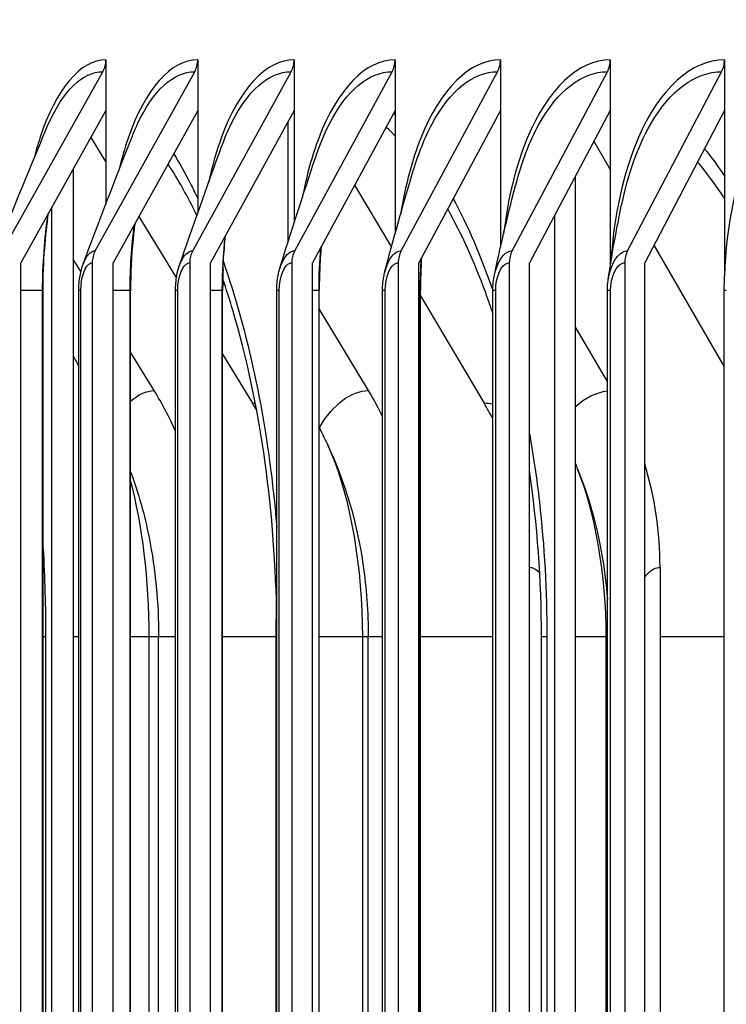
# Model space of a CAD drawing. Units: inches. Extents: x 2 to 86, y 1 to 67.
# Drawn here: x 52 to 52.8, y 59 to 60.1 of the extents above; entities that cross this region are included whole.
import ezdxf

# ---------------------------------------------------------------- set-up
doc = ezdxf.new("R2010")
doc.units = ezdxf.units.IN
doc.header["$LTSCALE"] = 4
doc.header["$MEASUREMENT"] = 0
for name, color, linetype in [('DIMENSIONS', 5, 'Continuous'), ('Visible (ANSI)', 7, 'Continuous'), ('Visible Narrow (ANSI)', 7, 'Continuous')]:
    doc.layers.add(name, color=color, linetype=linetype)
doc.styles.add('Arial', font='arial.ttf')
doc.dimstyles.new('Dimensions', dxfattribs={"dimtxt": 0.16, "dimasz": 0.125, "dimexe": 0.0625, "dimexo": 0.125, "dimgap": 0.09, "dimtad": 0, "dimtih": 1, "dimtoh": 1, "dimzin": 0, "dimdsep": 46, "dimlunit": 5, "dimtxsty": 'Arial', "dimcen": 0, "dimadec": 0, "dimazin": 0, "dimtfac": 1, "dimtofl": 0, "dimtmove": 0, "dimatfit": 3, "dimfxl": 1, "dimfrac": 2, "dimtolj": 1, "dimtzin": 0, "dimarcsym": 0})

# ---------------------------------------------------------------- blocks, each defined once
blk = doc.blocks.new('*D6')
at = {"layer": 'Defpoints', "color": 0, "transparency": 16777216}
for p in [(46.1898, 61.582), (51.9994, 61.582), (53.7267, 53.417)]:
    blk.add_point(p, dxfattribs=at)
at = {"layer": 'DIMENSIONS', "color": 0, "lineweight": -2, "transparency": 16777216}
for p, q in [((51.6244, 61.582), (46.0023, 61.582)), ((46.1898, 61.207), (46.1898, 58.8177)), ((46.1898, 53.792), (46.1898, 56.1813)), ((53.3517, 53.417), (46.0023, 53.417))]:
    blk.add_line(p, q, dxfattribs=at)
at = {"layer": 'DIMENSIONS', "color": 0, "transparency": 16777216}
for points in [[(46.1273, 61.207), (46.2523, 61.207), (46.1898, 61.582)], [(46.1273, 53.792), (46.2523, 53.792), (46.1898, 53.417)]]:
    blk.add_solid(points, dxfattribs=at)
at = {"layer": 'DIMENSIONS', "color": 0, "transparency": 16777216, "insert": (46.1898, 57.4995), "char_height": 0.48, "attachment_point": 5, "style": 'Arial'}
blk.add_mtext('\\A1;Head\\PHeight\\P8 1/8"', dxfattribs=at)

msp = doc.modelspace()

# ---------------------------------------------------------------- linework, layer by layer
at = {"layer": 'Visible (ANSI)'}
for p, q in [((52.12902, 60.05782), (52.12902, 60.00268)), ((52.2285, 60.05782), (52.2285, 60.00268)), ((52.33295, 60.05782), (52.33295, 60.00268)), ((52.44229, 60.05782), (52.44229, 60.00268)), ((52.55649, 60.05782), (52.55649, 60.00268)), ((52.67549, 60.05782), (52.67549, 60.00268)), ((52.79923, 60.05782), (52.79923, 60.00268)), ((52.01699, 59.8508), (52.12566, 60.04483)), ((52.11753, 59.8508), (52.22519, 60.04483)), ((52.22308, 59.8508), (52.32966, 60.04483)), ((52.33358, 59.8508), (52.43904, 60.04483)), ((52.44899, 59.8508), (52.55328, 60.04483)), ((52.56924, 59.8508), (52.67231, 60.04483)), ((52.69429, 59.8508), (52.79609, 60.04483)), ((52.12902, 60.00268), (52.03668, 59.83782)), ((52.12902, 60.00268), (52.12902, 59.90152)), ((52.2285, 60.00268), (52.13703, 59.83782)), ((52.2285, 60.00268), (52.2285, 59.89183)), ((52.33295, 60.00268), (52.24239, 59.83782)), ((52.33295, 60.00268), (52.33295, 59.88122)), ((52.44229, 60.00268), (52.35269, 59.83782)), ((52.44229, 60.00268), (52.44229, 59.86921)), ((52.55649, 60.00268), (52.46788, 59.83782)), ((52.55649, 60.00268), (52.55649, 59.85477)), ((52.67549, 60.00268), (52.58792, 59.83782)), ((52.67549, 60.00268), (52.67549, 59.8347)), ((52.79923, 60.00268), (52.71273, 59.83782)), ((52.79923, 60.00268), (52.79923, 59.82362)), ((52.32654, 59.86098), (52.32654, 59.99101)), ((52.11267, 59.9735), (52.12902, 59.94666)), ((52.65782, 59.96941), (52.67549, 59.93882)), ((52.09362, 59.93949), (52.09362, 54.67615)), ((52.63738, 59.93093), (52.63738, 54.6847)), ((52.39841, 59.92195), (52.43832, 59.85481)), ((52.07042, 54.71758), (52.07042, 59.89806)), ((52.16481, 59.88788), (52.20538, 59.82126)), ((52.61536, 54.72616), (52.61536, 59.88948)), ((52.72279, 59.85698), (52.79898, 59.72512)), ((52.10191, 59.82829), (52.09362, 59.84174)), ((52.03668, 54.77782), (52.03668, 59.83782)), ((52.11421, 59.83782), (52.11421, 54.77782)), ((52.13703, 54.77782), (52.13703, 59.83782)), ((52.21979, 59.83782), (52.21979, 54.77782)), ((52.24239, 54.77782), (52.24239, 59.83782)), ((52.33033, 59.83782), (52.33033, 54.77782)), ((52.35269, 54.77782), (52.35269, 59.83782)), ((52.44577, 59.83782), (52.44577, 54.77782)), ((52.46788, 54.77782), (52.46788, 59.83782)), ((52.56607, 59.83782), (52.56607, 54.77782)), ((52.58792, 54.77782), (52.58792, 59.83782)), ((52.69115, 59.83782), (52.69115, 54.77782)), ((52.71273, 54.77782), (52.71273, 59.83782)), ((52.09966, 54.80782), (52.09966, 59.80782)), ((52.15579, 54.80782), (52.15579, 59.80782)), ((52.20441, 54.80782), (52.20441, 59.80782)), ((52.25549, 54.80782), (52.25549, 59.80782)), ((52.31411, 54.80782), (52.31411, 59.80782)), ((52.36015, 54.80782), (52.36015, 59.80782)), ((52.42871, 54.80782), (52.42871, 59.80782)), ((52.46973, 54.80782), (52.46973, 59.80782)), ((52.46973, 59.80196), (52.53886, 59.68564)), ((52.54817, 54.80782), (52.54817, 59.80782)), ((52.67241, 54.80782), (52.67241, 59.80782)), ((52.79898, 54.80782), (52.79898, 59.80782)), ((52.41355, 59.69935), (52.36015, 59.78793)), ((52.67241, 59.70911), (52.63738, 59.76875)), ((52.18138, 59.69935), (52.15579, 59.74087)), ((52.25549, 59.73898), (52.28797, 59.68564)), ((52.72937, 59.50782), (52.72937, 55.10782)), ((52.18614, 55.18282), (52.18614, 59.43282)), ((52.4133, 55.18282), (52.4133, 59.43282)), ((52.6009, 55.18282), (52.6009, 59.43282))]:
    msp.add_line(p, q, dxfattribs=at)
for centre, major_axis, ratio, start_param, end_param in [((52.10598, 60.05782), (0, 0.025), 0.9215361, 4.1662717, 4.712389), ((52.20568, 60.05782), (0, 0.025), 0.9128849, 4.1662717, 4.712389), ((52.31035, 60.05782), (0, 0.025), 0.9038029, 4.1662717, 4.712389), ((52.41994, 60.05782), (0, 0.025), 0.8942944, 4.1662717, 4.712389), ((52.53439, 60.05782), (0, 0.025), 0.884364, 4.1662717, 4.712389), ((52.65364, 60.05782), (0, 0.025), 0.8740164, 4.1662717, 4.712389), ((52.77765, 60.05782), (0, 0.025), 0.8632563, 4.1662717, 4.712389), ((52.13703, 59.83782), (0, 0.025), 0.9128849, 1.0246791, 1.5707963), ((52.24239, 59.83782), (0, 0.025), 0.9038029, 1.0246791, 1.5707963), ((52.35269, 59.83782), (0, 0.025), 0.8942944, 1.0246791, 1.5707963), ((52.46788, 59.83782), (0, 0.025), 0.884364, 1.0246791, 1.5707963), ((52.58792, 59.83782), (0, 0.025), 0.8740164, 1.0246791, 1.5707963), ((52.71274, 59.83782), (0, 0.025), 0.8632563, 1.0246791, 1.5707963), ((51.90711, 59.50782), (0, 0.34916), 0.9394707, 5.1487256, 5.2930186), ((52.14531, 59.50782), (0, 0.34916), 0.9187876, 5.2001194, 5.2930186), ((52.03638, 59.50782), (0, -0.32416), 0.928246, 2.124114, 2.1514259), ((52.29332, 59.50782), (0, -0.32416), 0.9059359, 2.0908633, 2.1514259), ((52.41679, 59.50782), (0, 0.34916), 0.8952151, 4.712389, 5.0400576)]:
    msp.add_ellipse(centre, major_axis=major_axis, ratio=ratio, start_param=start_param, end_param=end_param, dxfattribs=at)
for points in [[(52.00527, 59.83867), (52.02408, 59.88542), (52.0441, 59.93411), (52.06512, 59.98425)], [(52.10445, 59.83678), (52.12092, 59.88077), (52.13874, 59.92711), (52.15769, 59.97516)], [(52.20856, 59.83459), (52.22255, 59.87541), (52.23804, 59.91908), (52.25479, 59.96478)], [(52.31754, 59.83201), (52.32891, 59.8691), (52.34195, 59.90972), (52.35638, 59.95277)], [(52.43134, 59.82888), (52.43995, 59.86149), (52.4504, 59.8986), (52.46239, 59.93864)], [(52.5499, 59.82486), (52.5556, 59.85185), (52.56334, 59.88489), (52.57276, 59.92151)], [(52.67317, 59.81903), (52.6758, 59.83828), (52.6807, 59.86685), (52.68743, 59.89962)], [(52.47101, 59.84364), (52.47016, 59.83179), (52.46973, 59.81976), (52.46973, 59.80782)], [(52.25594, 59.8302), (52.25564, 59.82277), (52.25549, 59.81529), (52.25549, 59.80782)], [(52.54817, 59.80782), (52.54817, 59.81358), (52.54875, 59.8194), (52.5499, 59.82486)], [(52.67241, 59.80782), (52.67241, 59.8116), (52.67269, 59.81535), (52.67322, 59.81896)], [(52.79898, 59.80782), (52.79898, 59.81309), (52.79906, 59.81836), (52.79923, 59.82362)], [(52.09362, 59.73703), (52.09563, 59.73319), (52.09764, 59.72935), (52.09966, 59.7255)], [(52.36015, 59.6599), (52.36307, 59.65371), (52.366, 59.6475), (52.36895, 59.64127)], [(52.63738, 59.62126), (52.63816, 59.61932), (52.63895, 59.61738), (52.63973, 59.61543)], [(52.6009, 59.43282), (52.6009, 59.4936), (52.59643, 59.55514), (52.58792, 59.61302)]]:
    msp.add_open_spline(points, degree=3, dxfattribs=at)
for points, knots in [([(52.16029, 59.87974), (52.15959, 59.87428), (52.15896, 59.86875), (52.15669, 59.8452), (52.15579, 59.82643), (52.15579, 59.80782)], [0.2678676, 0.2678676, 0.2678676, 0.2678676, 0.31187078, 0.31187078, 0.45368663, 0.45368663, 0.45368663, 0.45368663]), ([(52.36232, 59.85555), (52.36155, 59.84712), (52.36097, 59.83858), (52.36031, 59.82266), (52.36015, 59.81523), (52.36015, 59.80782)], [0.25620377, 0.25620377, 0.25620377, 0.25620377, 0.32176509, 0.32176509, 0.37825173, 0.37825173, 0.37825173, 0.37825173]), ([(52.09966, 59.80782), (52.09966, 59.81324), (52.10011, 59.81872), (52.1018, 59.82839), (52.10294, 59.83274), (52.10445, 59.83678)], [0, 0, 0, 0, 0.04130506, 0.04130506, 0.077560733, 0.077560733, 0.077560733, 0.077560733]), ([(52.20441, 59.80782), (52.20441, 59.81332), (52.20489, 59.81889), (52.20652, 59.82775), (52.20742, 59.83126), (52.20856, 59.83459)], [0, 0, 0, 0, 0.041934852, 0.041934852, 0.071043987, 0.071043987, 0.071043987, 0.071043987]), ([(52.31411, 59.80782), (52.31411, 59.8134), (52.31463, 59.81904), (52.31615, 59.82697), (52.31679, 59.82954), (52.31754, 59.83201)], [0, 0, 0, 0, 0.042521631, 0.042521631, 0.063582399, 0.063582399, 0.063582399, 0.063582399]), ([(52.31411, 59.45132), (52.31335, 59.50893), (52.30907, 59.56682), (52.29344, 59.6804), (52.28132, 59.73701), (52.26299, 59.79818), (52.25938, 59.80937), (52.25563, 59.82019)], [0.0469569, 0.0469569, 0.0469569, 0.0469569, 0.485138, 0.485138, 0.9607012, 0.9607012, 1.0707849, 1.0707849, 1.0707849, 1.0707849]), ([(52.42871, 59.80782), (52.42871, 59.81347), (52.42926, 59.81919), (52.43064, 59.82602), (52.43097, 59.82746), (52.43134, 59.82888)], [0, 0, 0, 0, 0.043064661, 0.043064661, 0.054788568, 0.054788568, 0.054788568, 0.054788568]), ([(52.54817, 59.78338), (52.54803, 59.78378), (52.54789, 59.78419), (52.54618, 59.78929), (52.54458, 59.79393), (52.54294, 59.79851)], [0.95113355, 0.95113355, 0.95113355, 0.95113355, 0.95503788, 0.95503788, 0.999947125, 0.999947125, 0.999947125, 0.999947125]), ([(52.36895, 59.64127), (52.38823, 59.60055), (52.40088, 59.55646), (52.41139, 59.48568), (52.4133, 59.4592), (52.4133, 59.43282)], [0, 0, 0, 0, 0.34776429, 0.34776429, 0.54877764, 0.54877764, 0.54877764, 0.54877764]), ([(52.15579, 59.61134), (52.16436, 59.58829), (52.17098, 59.5645), (52.18276, 59.50543), (52.18614, 59.46902), (52.18614, 59.43282)], [0.1371136, 0.1371136, 0.1371136, 0.1371136, 0.3268563, 0.3268563, 0.60271029, 0.60271029, 0.60271029, 0.60271029]), ([(52.63973, 59.61543), (52.65752, 59.57139), (52.66822, 59.52387), (52.67227, 59.4752), (52.67234, 59.47431), (52.67241, 59.47343)], [0, 0, 0, 0, 0.36593217, 0.36593217, 0.37269422, 0.37269422, 0.37269422, 0.37269422])]:
    msp.add_open_spline(points, degree=3, knots=knots, dxfattribs=at)
at = {"layer": 'Visible Narrow (ANSI)'}
for p, q in [((52.06041, 59.80782), (52.03668, 59.80782)), ((52.06097, 59.80782), (52.06041, 59.80782)), ((52.06041, 54.80782), (52.06041, 59.80782)), ((52.06098, 59.52844), (52.06098, 59.80782)), ((52.10185, 59.80782), (52.09966, 59.80782)), ((52.10185, 54.80782), (52.10185, 59.80782)), ((52.15526, 59.80782), (52.13703, 59.80782)), ((52.15579, 59.80782), (52.15526, 59.80782)), ((52.15526, 54.80782), (52.15526, 59.80782)), ((52.20683, 59.80782), (52.20441, 59.80782)), ((52.20683, 54.80782), (52.20683, 59.80782)), ((52.25511, 59.80782), (52.24239, 59.80782)), ((52.25548, 59.80782), (52.25511, 59.80782)), ((52.25511, 54.80782), (52.25511, 59.80782)), ((52.31678, 59.80782), (52.31411, 59.80782)), ((52.31678, 54.80782), (52.31678, 59.80782)), ((52.35989, 59.80782), (52.35269, 59.80782)), ((52.36015, 59.80782), (52.35989, 59.80782)), ((52.35989, 54.80782), (52.35989, 59.80782)), ((52.43163, 59.80782), (52.42871, 59.80782)), ((52.43163, 54.80782), (52.43163, 59.80782)), ((52.46957, 59.80782), (52.46788, 59.80782)), ((52.46972, 59.80782), (52.46957, 59.80782)), ((52.46957, 54.80782), (52.46957, 59.80782)), ((52.55135, 59.80782), (52.54817, 59.80782)), ((52.55135, 54.80782), (52.55135, 59.80782)), ((52.67586, 59.80782), (52.67241, 59.80782)), ((52.67586, 54.80782), (52.67586, 59.80782)), ((52.80117, 59.80782), (52.79898, 59.80782)), ((52.06108, 55.18282), (52.06108, 59.43282)), ((52.0637, 59.43282), (52.06109, 59.43282)), ((52.0637, 59.43282), (52.0637, 55.18282)), ((52.09966, 59.43282), (52.09362, 59.43282)), ((52.17591, 59.43282), (52.15579, 59.43282)), ((52.18605, 59.43282), (52.17591, 59.43282)), ((52.17591, 55.18282), (52.17591, 59.43282)), ((52.2044, 59.43282), (52.18608, 59.43282)), ((52.31334, 59.43282), (52.25549, 59.43282)), ((52.31411, 59.43282), (52.31334, 59.43282)), ((52.31334, 55.18282), (52.31334, 59.43282)), ((52.40724, 59.43282), (52.36015, 59.43282)), ((52.41323, 59.43282), (52.40724, 59.43282)), ((52.40724, 55.18282), (52.40724, 59.43282)), ((52.4287, 59.43282), (52.41325, 59.43282)), ((52.54817, 59.43282), (52.46973, 59.43282)), ((52.60681, 59.43282), (52.6009, 59.43282)), ((52.60681, 59.43282), (52.60681, 55.18282)), ((52.67102, 59.43282), (52.63738, 59.43282)), ((52.6724, 59.43282), (52.67102, 59.43282)), ((52.67102, 55.18282), (52.67102, 59.43282)), ((52.79898, 59.43282), (52.72937, 59.43282))]:
    msp.add_line(p, q, dxfattribs=at)
for points, knots in [([(52.12902, 60.05782), (52.10149, 60.05782), (52.07491, 60.02606), (52.05744, 59.97289), (52.05502, 59.96552), (52.05277, 59.95776), (52.05071, 59.94967)], [-1.57079633, -1.57079633, -1.57079633, -1.57079633, -0.72119165, -0.72119165, -0.72119165, -0.60341081, -0.60341081, -0.60341081, -0.60341081]), ([(52.2285, 60.05782), (52.19957, 60.05782), (52.17158, 60.02606), (52.15317, 59.97289), (52.14939, 59.96196), (52.14601, 59.95018), (52.14306, 59.93774)], [-1.5707963, -1.5707963, -1.5707963, -1.5707963, -0.7211916, -0.7211916, -0.7211916, -0.5466056, -0.5466056, -0.5466056, -0.5466056]), ([(52.33295, 60.05782), (52.30261, 60.05782), (52.27323, 60.02606), (52.25389, 59.97289), (52.24852, 59.9581), (52.24391, 59.94175), (52.24015, 59.92432)], [-1.5707963, -1.5707963, -1.5707963, -1.5707963, -0.7211916, -0.7211916, -0.7211916, -0.4849575, -0.4849575, -0.4849575, -0.4849575]), ([(52.44229, 60.05782), (52.41057, 60.05782), (52.37981, 60.02606), (52.35955, 59.97289), (52.3523, 59.95384), (52.34638, 59.93219), (52.34197, 59.909)], [-1.5707963, -1.5707963, -1.5707963, -1.5707963, -0.7211916, -0.7211916, -0.7211916, -0.4168675, -0.4168675, -0.4168675, -0.4168675]), ([(52.55649, 60.05782), (52.5234, 60.05782), (52.49128, 60.02606), (52.47011, 59.97289), (52.4606, 59.94901), (52.45329, 59.92103), (52.44852, 59.89106)], [-1.5707963, -1.5707963, -1.5707963, -1.5707963, -0.7211916, -0.7211916, -0.7211916, -0.3396279, -0.3396279, -0.3396279, -0.3396279]), ([(52.67549, 60.05782), (52.64105, 60.05782), (52.60757, 60.02606), (52.5855, 59.97289), (52.5732, 59.94326), (52.56442, 59.90732), (52.55986, 59.86911)], [-1.5707963, -1.5707963, -1.5707963, -1.5707963, -0.7211916, -0.7211916, -0.7211916, -0.2478089, -0.2478089, -0.2478089, -0.2478089]), ([(52.79923, 60.05782), (52.76345, 60.05782), (52.72864, 60.02606), (52.70568, 59.97289), (52.68958, 59.93562), (52.67928, 59.88837), (52.67622, 59.83917)], [-1.5707963, -1.5707963, -1.5707963, -1.5707963, -0.7211916, -0.7211916, -0.7211916, -0.1257666, -0.1257666, -0.1257666, -0.1257666]), ([(52.92766, 60.05782), (52.89056, 60.05782), (52.85442, 60.02606), (52.83058, 59.97289), (52.81212, 59.93171), (52.80098, 59.87834), (52.79923, 59.82362)], [-1.5707963, -1.5707963, -1.5707963, -1.5707963, -0.7211916, -0.7211916, -0.7211916, -0.0632561, -0.0632561, -0.0632561, -0.0632561]), ([(52.06513, 59.98425), (52.06562, 59.98543), (52.06612, 59.9866), (52.06663, 59.98776), (52.08263, 60.0242), (52.10389, 60.04483), (52.12566, 60.04483)], [2.41040871, 2.41040871, 2.41040871, 2.41040871, 2.43285234, 2.43285234, 2.43285234, 3.14159265, 3.14159265, 3.14159265, 3.14159265]), ([(52.1577, 59.97514), (52.15941, 59.97953), (52.1612, 59.98374), (52.16306, 59.98776), (52.17992, 60.0242), (52.20229, 60.04483), (52.22519, 60.04483)], [2.35468667, 2.35468667, 2.35468667, 2.35468667, 2.43285234, 2.43285234, 2.43285234, 3.14159265, 3.14159265, 3.14159265, 3.14159265]), ([(52.25482, 59.96473), (52.2578, 59.97294), (52.26103, 59.98065), (52.26448, 59.98776), (52.28218, 60.0242), (52.30566, 60.04483), (52.32966, 60.04483)], [2.29459364, 2.29459364, 2.29459364, 2.29459364, 2.43285234, 2.43285234, 2.43285234, 3.14159265, 3.14159265, 3.14159265, 3.14159265]), ([(52.35644, 59.95269), (52.36068, 59.96548), (52.3655, 59.97727), (52.37084, 59.98776), (52.38937, 60.0242), (52.41395, 60.04483), (52.43904, 60.04483)], [2.22886111, 2.22886111, 2.22886111, 2.22886111, 2.43285234, 2.43285234, 2.43285234, 3.14159265, 3.14159265, 3.14159265, 3.14159265]), ([(52.46249, 59.93853), (52.46792, 59.95684), (52.4745, 59.9735), (52.48208, 59.98776), (52.50144, 60.0242), (52.5271, 60.04483), (52.55328, 60.04483)], [2.15550882, 2.15550882, 2.15550882, 2.15550882, 2.43285234, 2.43285234, 2.43285234, 3.14159265, 3.14159265, 3.14159265, 3.14159265]), ([(52.57289, 59.92138), (52.57932, 59.94647), (52.58785, 59.96915), (52.59815, 59.98776), (52.61834, 60.0242), (52.64507, 60.04483), (52.67231, 60.04483)], [2.0711008, 2.0711008, 2.0711008, 2.0711008, 2.4328523, 2.4328523, 2.4328523, 3.1415927, 3.1415927, 3.1415927, 3.1415927]), ([(52.68757, 59.89949), (52.69453, 59.93328), (52.70525, 59.96388), (52.719, 59.98776), (52.74, 60.0242), (52.76779, 60.04483), (52.79609, 60.04483)], [1.9685393, 1.9685393, 1.9685393, 1.9685393, 2.4328523, 2.4328523, 2.4328523, 3.1415927, 3.1415927, 3.1415927, 3.1415927]), ([(52.20254, 59.95583), (52.20863, 59.94591), (52.21457, 59.93531), (52.22034, 59.92407), (52.2231, 59.91868), (52.22582, 59.91315), (52.2285, 59.90748)], [-2.56240726, -2.56240726, -2.56240726, -2.56240726, -2.47510401, -2.47510401, -2.47510401, -2.43330168, -2.43330168, -2.43330168, -2.43330168]), ([(52.54294, 59.79851), (52.54201, 59.80113), (52.54107, 59.80373), (52.54011, 59.80631), (52.52794, 59.83937), (52.51419, 59.86948), (52.49929, 59.89613)], [2.22932653, 2.22932653, 2.22932653, 2.22932653, 2.24595135, 2.24595135, 2.24595135, 2.45854738, 2.45854738, 2.45854738, 2.45854738]), ([(52.06098, 59.80782), (52.06098, 59.82316), (52.06155, 59.83846), (52.06367, 59.86657), (52.06508, 59.87939), (52.06691, 59.89179)], [-0.91258244, -0.91258244, -0.91258244, -0.91258244, -0.79567642, -0.79567642, -0.69398372, -0.69398372, -0.69398372, -0.69398372]), ([(52.25636, 59.83917), (52.25663, 59.84397), (52.25696, 59.84875), (52.25776, 59.85823), (52.25822, 59.86292), (52.25873, 59.86758)], [-0.832619326, -0.832619326, -0.832619326, -0.832619326, -0.795676421, -0.795676421, -0.758885875, -0.758885875, -0.758885875, -0.758885875]), ([(52.10456, 59.83658), (52.10684, 59.84274), (52.1098, 59.84739), (52.11312, 59.84945), (52.11456, 59.85035), (52.11604, 59.8508), (52.11753, 59.8508)], [2.31012757, 2.31012757, 2.31012757, 2.31012757, 2.89022157, 2.89022157, 2.89022157, 3.14159265, 3.14159265, 3.14159265, 3.14159265]), ([(52.20867, 59.83439), (52.21115, 59.84164), (52.21457, 59.84715), (52.21845, 59.84945), (52.21996, 59.85035), (52.22152, 59.8508), (52.22308, 59.8508)], [2.2432363, 2.2432363, 2.2432363, 2.2432363, 2.89022157, 2.89022157, 2.89022157, 3.14159265, 3.14159265, 3.14159265, 3.14159265]), ([(52.31766, 59.83182), (52.32029, 59.84032), (52.32422, 59.84688), (52.32874, 59.84945), (52.33032, 59.85035), (52.33195, 59.8508), (52.33358, 59.8508)], [2.16860608, 2.16860608, 2.16860608, 2.16860608, 2.89022157, 2.89022157, 2.89022157, 3.14159265, 3.14159265, 3.14159265, 3.14159265]), ([(52.43146, 59.8287), (52.43416, 59.83871), (52.43866, 59.84658), (52.44394, 59.84945), (52.44559, 59.85035), (52.44729, 59.8508), (52.44899, 59.8508)], [2.0827544, 2.0827544, 2.0827544, 2.0827544, 2.8902216, 2.8902216, 2.8902216, 3.1415927, 3.1415927, 3.1415927, 3.1415927]), ([(52.55, 59.82473), (52.55261, 59.83659), (52.55778, 59.8462), (52.56399, 59.84945), (52.5657, 59.85035), (52.56747, 59.8508), (52.56924, 59.8508)], [1.9785151, 1.9785151, 1.9785151, 1.9785151, 2.8902216, 2.8902216, 2.8902216, 3.1415927, 3.1415927, 3.1415927, 3.1415927]), ([(52.67322, 59.81896), (52.67534, 59.8334), (52.68137, 59.84569), (52.68884, 59.84945), (52.69062, 59.85035), (52.69245, 59.8508), (52.69429, 59.8508)], [1.8347281, 1.8347281, 1.8347281, 1.8347281, 2.8902216, 2.8902216, 2.8902216, 3.1415927, 3.1415927, 3.1415927, 3.1415927]), ([(52.10185, 59.80782), (52.10185, 59.82225), (52.10673, 59.83574), (52.11264, 59.83758), (52.11316, 59.83774), (52.11369, 59.83782), (52.11421, 59.83782)], [1.5707963, 1.5707963, 1.5707963, 1.5707963, 3.0142956, 3.0142956, 3.0142956, 3.1415927, 3.1415927, 3.1415927, 3.1415927]), ([(52.20683, 59.80782), (52.20683, 59.82225), (52.21195, 59.83574), (52.21814, 59.83758), (52.21869, 59.83774), (52.21924, 59.83782), (52.21979, 59.83782)], [1.5707963, 1.5707963, 1.5707963, 1.5707963, 3.0142956, 3.0142956, 3.0142956, 3.1415927, 3.1415927, 3.1415927, 3.1415927]), ([(52.25627, 59.83905), (52.28244, 59.76423), (52.30192, 59.67446), (52.31159, 59.57885), (52.31252, 59.56971), (52.31336, 59.56052), (52.31411, 59.55128)], [-2.2785982, -2.2785982, -2.2785982, -2.2785982, -1.80662445, -1.80662445, -1.80662445, -1.76149422, -1.76149422, -1.76149422, -1.76149422]), ([(52.31678, 59.80782), (52.31678, 59.82225), (52.32212, 59.83574), (52.3286, 59.83758), (52.32918, 59.83774), (52.32975, 59.83782), (52.33033, 59.83782)], [1.5707963, 1.5707963, 1.5707963, 1.5707963, 3.0142956, 3.0142956, 3.0142956, 3.1415927, 3.1415927, 3.1415927, 3.1415927]), ([(52.43163, 59.80782), (52.43163, 59.82225), (52.43721, 59.83574), (52.44397, 59.83758), (52.44457, 59.83774), (52.44517, 59.83782), (52.44577, 59.83782)], [1.5707963, 1.5707963, 1.5707963, 1.5707963, 3.0142956, 3.0142956, 3.0142956, 3.1415927, 3.1415927, 3.1415927, 3.1415927]), ([(52.55135, 59.80782), (52.55135, 59.82225), (52.55716, 59.83574), (52.56419, 59.83758), (52.56481, 59.83774), (52.56544, 59.83782), (52.56607, 59.83782)], [1.5707963, 1.5707963, 1.5707963, 1.5707963, 3.0142956, 3.0142956, 3.0142956, 3.1415927, 3.1415927, 3.1415927, 3.1415927]), ([(52.67586, 59.80782), (52.67586, 59.82225), (52.6819, 59.83574), (52.68921, 59.83758), (52.68985, 59.83774), (52.6905, 59.83782), (52.69115, 59.83782)], [1.5707963, 1.5707963, 1.5707963, 1.5707963, 3.0142956, 3.0142956, 3.0142956, 3.1415927, 3.1415927, 3.1415927, 3.1415927]), ([(52.58786, 59.65302), (52.59218, 59.62881), (52.59579, 59.60403), (52.59864, 59.57885), (52.60405, 59.53108), (52.60681, 59.48195), (52.60681, 59.43282)], [-1.93094443, -1.93094443, -1.93094443, -1.93094443, -1.80662445, -1.80662445, -1.80662445, -1.57079633, -1.57079633, -1.57079633, -1.57079633]), ([(52.40724, 59.43282), (52.40724, 59.5074), (52.39444, 59.58139), (52.37345, 59.6312), (52.37199, 59.63467), (52.37048, 59.63802), (52.36895, 59.64126)], [1.57079633, 1.57079633, 1.57079633, 1.57079633, 2.41026979, 2.41026979, 2.41026979, 2.468801, 2.468801, 2.468801, 2.468801]), ([(52.06108, 59.43282), (52.06108, 59.43428), (52.06108, 59.43574), (52.06108, 59.43935), (52.06108, 59.44149), (52.06108, 59.44795), (52.06107, 59.45221), (52.06106, 59.46779), (52.06104, 59.4792), (52.06099, 59.50425), (52.06098, 59.51609), (52.06098, 59.52844)], [0, 0, 0, 0, 0.01113607, 0.01113607, 0.02753073, 0.02753073, 0.06034469, 0.06034469, 0.14643342, 0.14643342, 0.23386957, 0.23386957, 0.23386957, 0.23386957]), ([(52.71275, 59.49719), (52.71386, 59.49875), (52.71501, 59.50016), (52.71621, 59.50138), (52.72032, 59.50561), (52.72484, 59.50782), (52.72937, 59.50782)], [2.60336727, 2.60336727, 2.60336727, 2.60336727, 2.72424727, 2.72424727, 2.72424727, 3.14159265, 3.14159265, 3.14159265, 3.14159265])]:
    msp.add_open_spline(points, degree=3, knots=knots, dxfattribs=at)
for points in [[(52.44073, 59.99957), (52.44125, 59.99902), (52.44177, 59.99848), (52.44229, 59.99793)], [(52.44226, 59.97541), (52.4391, 59.97872), (52.43591, 59.98189), (52.4327, 59.98491)], [(52.77763, 59.96144), (52.78501, 59.95216), (52.79222, 59.94226), (52.79923, 59.93176)], [(52.79918, 59.90782), (52.78984, 59.92198), (52.78012, 59.93507), (52.7701, 59.94699)], [(52.22755, 59.88903), (52.21771, 59.90958), (52.20728, 59.92819), (52.19642, 59.94465)], [(52.50536, 59.90755), (52.52108, 59.87794), (52.53542, 59.84449), (52.54804, 59.80811)], [(52.06041, 59.80782), (52.06041, 59.83612), (52.0625, 59.86431), (52.0664, 59.89058)], [(52.15526, 59.80782), (52.15526, 59.8319), (52.15686, 59.85589), (52.15987, 59.87869)], [(52.25511, 59.80782), (52.25511, 59.82775), (52.25626, 59.84762), (52.25845, 59.86681)], [(52.35989, 59.80782), (52.35989, 59.82369), (52.36065, 59.83951), (52.36212, 59.85499)], [(52.46957, 59.80782), (52.46957, 59.8197), (52.47001, 59.83157), (52.47088, 59.84328)], [(52.25594, 59.8302), (52.25604, 59.83267), (52.25616, 59.83574), (52.25636, 59.83917)], [(52.15583, 59.68782), (52.16402, 59.69538), (52.17265, 59.69935), (52.18138, 59.69935)], [(52.36027, 59.65959), (52.37599, 59.68522), (52.39457, 59.69935), (52.41355, 59.69935)], [(52.63742, 59.68196), (52.64854, 59.69176), (52.66037, 59.6976), (52.67241, 59.69902)], [(52.291, 59.6855), (52.28999, 59.68559), (52.28898, 59.68564), (52.28797, 59.68564)], [(52.54816, 59.68462), (52.54507, 59.6853), (52.54196, 59.68564), (52.53886, 59.68564)], [(52.67102, 59.43282), (52.67102, 59.49988), (52.65935, 59.56645), (52.63971, 59.6154)], [(52.17591, 59.43282), (52.17591, 59.49396), (52.16844, 59.55469), (52.15575, 59.60204)], [(52.06097, 59.52844), (52.06279, 59.49682), (52.0637, 59.46482), (52.0637, 59.43282)], [(52.599, 59.502), (52.59548, 59.50554), (52.59171, 59.50751), (52.58792, 59.50779)], [(52.31334, 59.43282), (52.31334, 59.44258), (52.31355, 59.45233), (52.31395, 59.46202)]]:
    msp.add_open_spline(points, degree=3, dxfattribs=at)

# ---------------------------------------------------------------- dimensions: what is measured, and where the dimension line sits
at = {"layer": 'DIMENSIONS'}
dim = msp.add_linear_dim(base=(46.18983, 61.58199), p1=(53.72668, 53.41699), p2=(51.99938, 61.58199), angle=90, text='Head\\PHeight\\P<>', dimstyle='Dimensions', override={"dimdec": 3, "dimpost": '"'}, dxfattribs=at)
dim.commit()
dim.dimension.update_dxf_attribs({"geometry": '*D6', "text_midpoint": (46.18983, 57.49949)})

doc.saveas('drawing.dxf')
